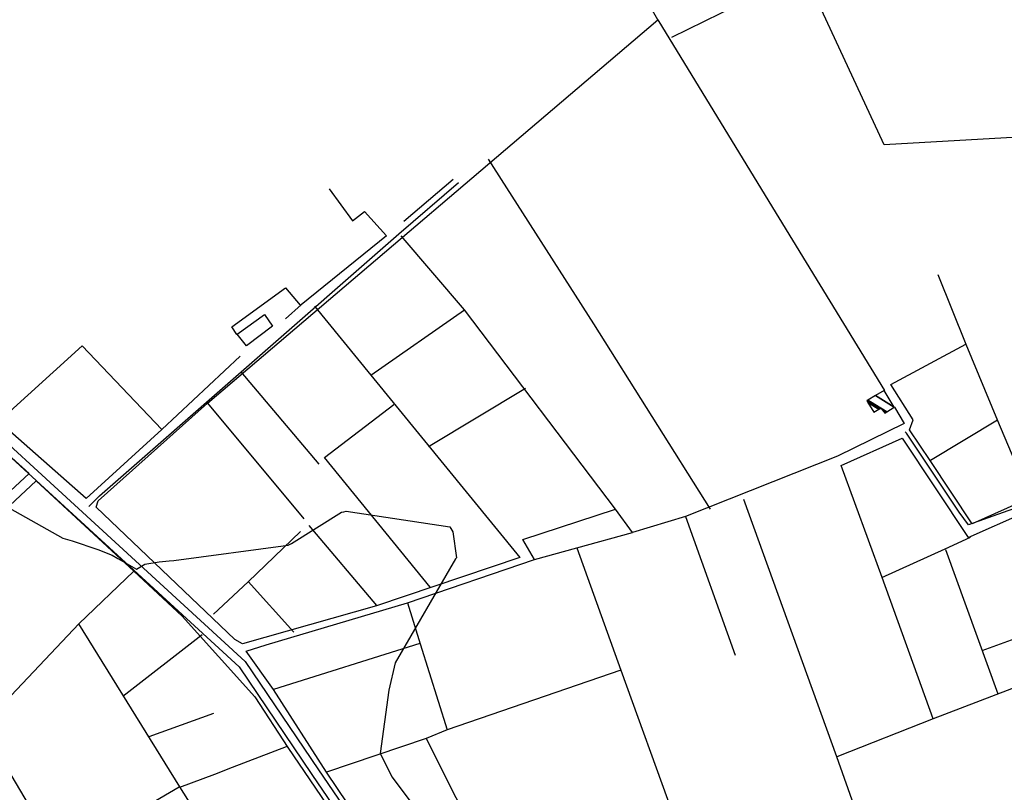
# Model space of a CAD drawing. Extents: x 498402 to 512767, y 4354060 to 4363329.
# Drawn here: x 510640 to 511130, y 4356861 to 4357245 of the extents above; entities that cross this region are included whole.
import ezdxf

# ---------------------------------------------------------------- set-up
doc = ezdxf.new("R2010")
doc.units = 0
doc.header["$MEASUREMENT"] = 0
for name, color, linetype in [('36', 7, 'CONTINUOUS'), ('38', 7, 'CONTINUOUS'), ('47', 7, 'CONTINUOUS'), ('50', 7, 'CONTINUOUS'), ('9', 7, 'CONTINUOUS')]:
    doc.layers.add(name, color=color, linetype=linetype)

msp = doc.modelspace()

# ---------------------------------------------------------------- linework, layer by layer
at = {"layer": '36', "color": 1, "linetype": 'Continuous'}
for points in [[(509761.67, 4357910.45), (509773.64, 4357897.49), (510439.1, 4357167.88), (510457.83, 4357158.79), (510512.05, 4357138.69), (510529.59, 4357124.8), (510749.36, 4356923.03), (510785.53, 4356869.53), (510826.99, 4356808.74)], [(509765.36, 4357913.74), (509776.62, 4357900.15), (510441.34, 4357171.24), (510459.31, 4357162.51), (510514.15, 4357142.13), (510532.17, 4357127.86), (510752.44, 4356925.61), (510788.83, 4356871.77), (510830.39, 4356810.83)]]:
    msp.add_lwpolyline(points, dxfattribs=at)
at = {"layer": '38', "color": 7, "linetype": 'Continuous'}
for points in [[(510674.81, 4357002.68), (510680.06, 4357008.05), (510828.78, 4357138.3), (510858.36, 4357163.78)], [(511218.03, 4356966.56), (511212.44, 4356964.78), (511168.45, 4356962.62), (511157.35, 4356968.02), (511152.52, 4356976.68), (511139.28, 4357003.25), (511131.29, 4357000.64), (511111.76, 4356993.67), (511107.14, 4356999.85), (511080.97, 4357039.1), (511080.26, 4357039.9)]]:
    msp.add_lwpolyline(points, dxfattribs=at)
at = {"layer": '47', "color": 1, "linetype": 'Continuous'}
msp.add_lwpolyline([(510753.16, 4357082.67), (510748.47, 4357088.47), (510762.06, 4357098.11), (510765.97, 4357092.43)], close=True, dxfattribs=at)
at = {"layer": '50', "color": 1, "linetype": 'Continuous'}
for p, q in [((511030.17, 4357268.32), (510964.22, 4357235.9)), ((510855.73, 4357165.21), (510831.24, 4357144.42)), ((510855.73, 4357165.21), (510831.24, 4357144.42)), ((511096.46, 4357118.14), (511110.45, 4357083.44)), ((511096.46, 4357118.14), (511110.45, 4357083.44)), ((510814.89, 4357068.04), (510861.39, 4357100.46)), ((510750.21, 4357069.71), (510788.94, 4357023.82)), ((510843.55, 4357032.52), (510891.66, 4357061.6)), ((510733.64, 4357054.15), (510781.57, 4356996.52)), ((511126.13, 4357045.65), (511092.93, 4357025.55)), ((511126.13, 4357045.65), (511092.93, 4357025.55)), ((510971.19, 4356997.73), (510995.9, 4356928.88)), ((510784.13, 4356993.27), (510817.61, 4356953.45)), ((511100.28, 4356981.4), (511126.42, 4356909.52)), ((510753.85, 4356965.36), (510776.64, 4356940.22)), ((510753.85, 4356965.36), (510776.64, 4356940.22)), ((510691.66, 4356908.35), (510731.07, 4356939.16)), ((510839.21, 4356934.66), (510766.48, 4356911.79)), ((510939.05, 4356921.41), (510977.34, 4356815.38)), ((510704.76, 4356888.32), (510736.92, 4356899.91)), ((510704.76, 4356888.32), (510736.92, 4356899.91))]:
    msp.add_line(p, q, dxfattribs=at)
for points in [[(511152.7, 4357548.65), (511154.9, 4357488.72), (511165.4, 4357187.91), (511069.82, 4357182.6), (511030.17, 4357268.32), (511020.15, 4357292.67), (511161.45, 4357304.97)], [(510786.82, 4357102.3), (510814.89, 4357068.04), (510888.88, 4356977.43), (510817.63, 4356953.36), (510751.18, 4356934.39), (510747.29, 4356936.62), (510678.41, 4357002.34), (510679.39, 4357005.5), (510733.64, 4357054.15), (510957.47, 4357244.71), (510903.07, 4357339.48), (510838.29, 4357447.24)], [(510957.47, 4357244.71), (511010.74, 4357157.32), (511070.06, 4357060.46)], [(511165.48, 4357188.27), (511167.22, 4357150.14), (511175.86, 4357063.17), (511179.86, 4357044.16), (511188.49, 4357009.29), (511197.28, 4356994.04), (511214.92, 4356967.33), (511179.26, 4356960.6), (511158.19, 4356969.4), (511142.1, 4357006.94), (511113.6, 4356994.08), (511092.77, 4357025.59), (511082.48, 4357040.89), (511084.25, 4357045.8), (511073.11, 4357063.36), (511110.45, 4357083.44), (511126.23, 4357045.43), (511136.55, 4357020.84), (511142.1, 4357006.94)], [(510873.19, 4357175.41), (510925.52, 4357093.47), (510983.51, 4357001.37)], [(510794.16, 4357160.65), (510805.73, 4357144.73), (510811.67, 4357149.41), (510822.7, 4357137.24), (510780.31, 4357102.96), (510772.44, 4357096.04)], [(511075.07, 4357052.12), (511079.74, 4357043.91), (511046.61, 4357027.67), (510971.17, 4356997.68), (510944.85, 4356989.8), (510936.4, 4357001.32), (510861.39, 4357100.46), (510829.88, 4357137.22)], [(510748.31, 4357088.21), (510745.72, 4357092.03), (510772.48, 4357111.39), (510779.72, 4357102.85)], [(510748.31, 4357088.21), (510745.72, 4357092.03), (510772.48, 4357111.39), (510779.72, 4357102.85)], [(510749.88, 4357077.47), (510711, 4357040.99), (510673.39, 4357006.63), (510629.9, 4357044.92), (510578.29, 4357088.97), (510591.2, 4357101.04)], [(510629.9, 4357044.92), (510671.4, 4357082.57), (510711, 4357040.99)], [(510844.41, 4356962.69), (510791.86, 4357027.09), (510826.23, 4357053.51)], [(510612.19, 4357048.8), (510645.04, 4357019.14), (510545.38, 4356926.65), (510540.79, 4356927.15), (510535.79, 4356931.43), (510509, 4356954.04)], [(511094.23, 4356897.14), (511068.9, 4356967.43), (511048.48, 4357023.09), (511078.85, 4357036.76), (511111.66, 4356987.36), (511139.21, 4356999.54), (511156.07, 4356963.01), (511181.64, 4356954.47), (511185.49, 4356955.54)], [(510318.91, 4356822.5), (510380.35, 4356878.87), (510477.83, 4356968.17), (510484.82, 4356969.2), (510519.68, 4356939.57), (510541.16, 4356921.09), (510546.39, 4356920.34), (510583.28, 4356954.45), (510648.65, 4357015.51), (510697.16, 4356970.62), (510669.87, 4356944.33), (510599.66, 4356870.15), (510567.38, 4356817.97), (510496.9, 4356881.86), (510540.2, 4356921.38)], [(511059.55, 4356840.75), (511046.3, 4356878.24), (511000.11, 4357006.28)], [(510896.2, 4356976.43), (510890.29, 4356986.24), (510936.4, 4357001.32)], [(510736.76, 4356949.16), (510753.9, 4356965.25), (510779.91, 4356990.32)], [(510833.03, 4356954.9), (510896.2, 4356976.43), (510917.27, 4356982.11), (510944.85, 4356989.8)], [(511068.63, 4356967.5), (511100.23, 4356981.69), (511112.68, 4356987.43)], [(511068.63, 4356967.5), (511100.23, 4356981.69), (511112.68, 4356987.43)], [(510917.27, 4356982.11), (510939.05, 4356921.41), (510852.84, 4356891.67)], [(510697.16, 4356970.62), (510721.15, 4356948.21), (510757.28, 4356908.03), (510773.62, 4356882.86), (510809.16, 4356830.48), (510824.1, 4356808.11)], [(510792.82, 4356870.67), (510766.57, 4356911.68), (510752.91, 4356930.82), (510762.83, 4356933.97), (510833.03, 4356954.9), (510839.37, 4356934.48), (510852.84, 4356891.67), (510842.32, 4356887.31), (510792.82, 4356870.67)], [(511118.6, 4356931.19), (511151.37, 4356943.09), (511181.92, 4356954.19)], [(510767.94, 4356785.87), (510753.99, 4356809.56), (510719.99, 4356863.29), (510669.8, 4356944.35)], [(511208.57, 4356940.96), (511201.01, 4356938.11), (511094.23, 4356897.14), (511046.3, 4356878.24)], [(510719.7, 4356863.17), (510705.15, 4356854.76), (510658.16, 4356832), (510620.97, 4356894.81)], [(510719.95, 4356863.22), (510737.34, 4356869.6), (510746.19, 4356873.06), (510772.97, 4356883.37)], [(510842.32, 4356887.31), (510857.09, 4356858.07), (510871.78, 4356831.17), (510880.27, 4356834.24), (510896.85, 4356788.01)], [(511041.65, 4356834.47), (511034.34, 4356831.81), (510981.69, 4356813.83), (510977.59, 4356815.25), (510896.4, 4356787.3), (510858.53, 4356773.7), (510829.78, 4356815.85), (510792.82, 4356870.67)]]:
    msp.add_lwpolyline(points, dxfattribs=at)
at = {"layer": '9', "color": 30, "linetype": 'Continuous'}
for points in [[(510592.02, 4357055.26), (510594.87, 4357048.17), (510614.49, 4357017.15), (510621.95, 4357009.3), (510661.77, 4356986.9), (510666.5, 4356985.58), (510679.23, 4356981.42), (510686.37, 4356978.55)], [(510714.64, 4356975.79), (510716.94, 4356975.91), (510773.76, 4356983.48), (510775.5, 4356984.33), (510800.27, 4356999.92), (510801.42, 4357000.15)], [(510801.42, 4357000.15), (510802.63, 4357000.32), (510854.04, 4356992.63), (510855.62, 4356990.11), (510857.38, 4356977.19), (510856.94, 4356976.64), (510826.96, 4356924.93), (510823.77, 4356911.41), (510819.46, 4356879.88), (510825.43, 4356868.09), (510870.52, 4356808.03), (510872.62, 4356806.91), (510915.38, 4356807.8), (510922.93, 4356809.76), (510957.56, 4356809.52), (510967.52, 4356804.88), (511068.12, 4356763.46), (511074.68, 4356765.59), (511089.33, 4356769.77), (511093.25, 4356770.11)], [(510686.37, 4356978.55), (510689.11, 4356976.95), (510698.39, 4356971.51), (510702.66, 4356974.01), (510709.72, 4356975.19), (510714.64, 4356975.79)]]:
    msp.add_lwpolyline(points, dxfattribs=at)

# ---------------------------------------------------------------- meshes
at = {"layer": '47', "color": 1, "linetype": 'Continuous'}
mesh = msp.add_polyface(dxfattribs=at)
corners = [(511064.67, 4357049.57), (511070.27, 4357049.16), (511067.20814, 4357051.058371), (511061.808427, 4357054.406225), (511070.743346, 4357049.46407), (511069.236293, 4357050.398451), (511067.703451, 4357051.348822), (511061.25, 4357055.35), (511071.217875, 4357049.7689), (511068.2, 4357051.64), (511061.748775, 4357055.639798), (511074.8, 4357052.07), (511065.513927, 4357057.82742), (511069.89, 4357060.37), (511069.89, 4357060.37)]
mesh.append_faces([[corners[k] for k in face] for face in [(0, 0, 2, 3), (3, 2, 6, 7), (1, 1, 4, 5), (7, 6, 9, 10), (5, 4, 8, 9), (10, 8, 11, 12), (12, 11, 14, 13)]], dxfattribs={"vtx0": -1, "vtx2": -1, "color": 1})

doc.saveas('drawing.dxf')
